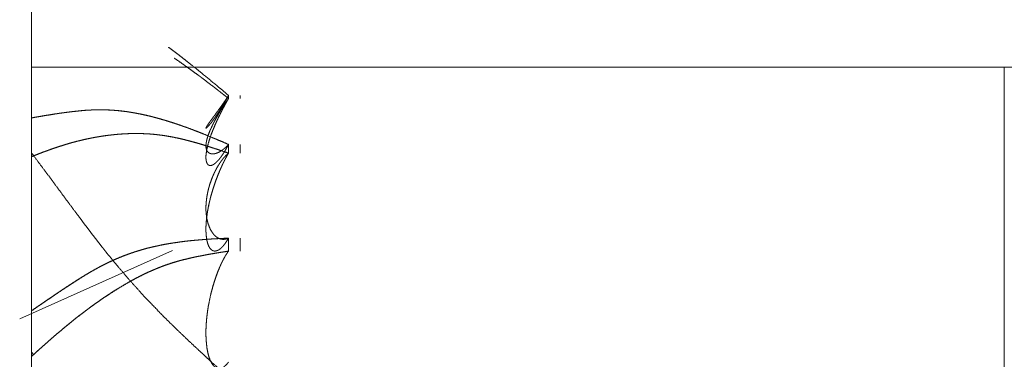
# Model space of a CAD drawing. Units: millimetres. Extents: x 1818 to 9305, y 229 to 6254.
# Drawn here: x 3054 to 3058, y 4017 to 4019 of the extents above; entities that cross this region are included whole.
import ezdxf

# ---------------------------------------------------------------- set-up
doc = ezdxf.new("R2010")
doc.units = ezdxf.units.MM
doc.layers.add('Trimetric', color=7, linetype='Continuous')

msp = doc.modelspace()

# ---------------------------------------------------------------- linework, layer by layer
at = {"layer": 'Trimetric', "color": 41, "linetype": 'Continuous', "lineweight": 18}
msp.add_line((3053.8748, 4186.6611), (3053.8748, 2197.2209), dxfattribs=at)
at = {"layer": 'Trimetric', "color": 71, "linetype": 'Continuous', "lineweight": 18}
msp.add_line((3058.0747, 4015.9082), (3058.0747, 4018.5107), dxfattribs=at)
at = {"layer": 'Trimetric', "color": 122, "linetype": 'Continuous', "lineweight": 18}
for p, q in [((3053.8242, 4017.4236), (3054.4836, 4017.719)), ((3053.8752, 4017.2803), (3053.8855, 4017.2688))]:
    msp.add_line(p, q, dxfattribs=at)
for points, knots in [([(3054.4668, 4018.5966), (3054.4675, 4018.596), (3054.486, 4018.5824), (3054.5042, 4018.5685), (3054.5251, 4018.5523), (3054.5459, 4018.5358), (3054.5829, 4018.5067), (3054.5991, 4018.4938), (3054.615, 4018.4806), (3054.6732, 4018.4329), (3054.6993, 4018.4108), (3054.7255, 4018.3883)], [0, 0, 0.002816, 0.071913, 0.14081, 0.220269, 0.300343, 0.442148, 0.504497, 0.566703, 0.793099, 0.896226, 1, 1]), ([(3054.7255, 4018.3754), (3054.7132, 4018.3853), (3054.7007, 4018.3949), (3054.6871, 4018.4055), (3054.6739, 4018.4161), (3054.6593, 4018.4273), (3054.6448, 4018.4382), (3054.6292, 4018.4501), (3054.614, 4018.4617), (3054.6044, 4018.469), (3054.5952, 4018.4759), (3054.5763, 4018.4895), (3054.5578, 4018.503), (3054.53, 4018.5229), (3054.5022, 4018.5424), (3054.4907, 4018.55)], [0, 0, 0.05382, 0.10783, 0.166594, 0.224471, 0.287299, 0.349442, 0.416333, 0.481641, 0.522769, 0.562314, 0.641647, 0.720065, 0.836699, 0.95268, 1, 1]), ([(3054.7234, 4018.3849), (3054.7238, 4018.386), (3054.7222, 4018.3833), (3054.7208, 4018.381), (3054.7175, 4018.3764), (3054.7162, 4018.3741), (3054.7149, 4018.3721), (3054.7132, 4018.3698), (3054.7106, 4018.3658), (3054.7093, 4018.3638), (3054.7079, 4018.3621), (3054.707, 4018.3602), (3054.7056, 4018.3585), (3054.7046, 4018.3569), (3054.7033, 4018.3552), (3054.7023, 4018.3536), (3054.7013, 4018.3522), (3054.7003, 4018.3506), (3054.6984, 4018.3479), (3054.6974, 4018.3466), (3054.6967, 4018.3453), (3054.6957, 4018.3443), (3054.695, 4018.343), (3054.6941, 4018.342), (3054.6927, 4018.34), (3054.6921, 4018.339), (3054.6914, 4018.3383), (3054.6911, 4018.3373), (3054.6898, 4018.336), (3054.6894, 4018.335), (3054.6884, 4018.334), (3054.6871, 4018.3321), (3054.6785, 4018.3201), (3054.6745, 4018.3149), (3054.6709, 4018.3099), (3054.6676, 4018.3049), (3054.6643, 4018.3006), (3054.6583, 4018.2927), (3054.6471, 4018.2772), (3054.6385, 4018.2649), (3054.6325, 4018.2563), (3054.6292, 4018.2504), (3054.6282, 4018.2484), (3054.6282, 4018.2471), (3054.6306, 4018.2477), (3054.6329, 4018.2497), (3054.6365, 4018.2533), (3054.6408, 4018.2583), (3054.6464, 4018.2649), (3054.6511, 4018.2705), (3054.6557, 4018.2768), (3054.6613, 4018.2844), (3054.6676, 4018.2934), (3054.6745, 4018.3036), (3054.6818, 4018.3149), (3054.6835, 4018.3175), (3054.6855, 4018.3201), (3054.6871, 4018.3228), (3054.6891, 4018.3258), (3054.6931, 4018.3324), (3054.6977, 4018.3397), (3054.7, 4018.3436), (3054.7023, 4018.3479), (3054.7076, 4018.3565), (3054.7103, 4018.3615), (3054.7132, 4018.3664), (3054.7192, 4018.377), (3054.7225, 4018.3827), (3054.7234, 4018.3849)], [0, 0, 0.008255, 0.017308, 0.025044, 0.041554, 0.049291, 0.05621, 0.064465, 0.078305, 0.085225, 0.091369, 0.097806, 0.103951, 0.109546, 0.115691, 0.121286, 0.126084, 0.13168, 0.141276, 0.146074, 0.150365, 0.154437, 0.158728, 0.162799, 0.169719, 0.173179, 0.175893, 0.178928, 0.184356, 0.187391, 0.191462, 0.198382, 0.240995, 0.260187, 0.278037, 0.295337, 0.311075, 0.339864, 0.395529, 0.438924, 0.469269, 0.489029, 0.495466, 0.499305, 0.506291, 0.515138, 0.530066, 0.549113, 0.574302, 0.595435, 0.618083, 0.645528, 0.67721, 0.71314, 0.752002, 0.761054, 0.770651, 0.779703, 0.790083, 0.812465, 0.837488, 0.85082, 0.864988, 0.894284, 0.910597, 0.927383, 0.962615, 0.981542, 1, 1]), ([(3054.7255, 4018.3754), (3054.7222, 4018.3694), (3054.7208, 4018.3668), (3054.7192, 4018.3638), (3054.7175, 4018.3612), (3054.7149, 4018.3559), (3054.7132, 4018.3532), (3054.7119, 4018.3509), (3054.7106, 4018.3483), (3054.7079, 4018.3436), (3054.707, 4018.3413), (3054.7056, 4018.339), (3054.7046, 4018.3367), (3054.7033, 4018.3347), (3054.7013, 4018.3307), (3054.6993, 4018.3268), (3054.6974, 4018.3235), (3054.6967, 4018.3218), (3054.6957, 4018.3201), (3054.695, 4018.3185), (3054.6941, 4018.3168), (3054.6934, 4018.3155), (3054.6921, 4018.3129), (3054.6914, 4018.3115), (3054.6911, 4018.3106), (3054.6904, 4018.3092), (3054.6898, 4018.3082), (3054.6894, 4018.3072), (3054.6888, 4018.3066), (3054.6884, 4018.3056), (3054.6878, 4018.3039), (3054.6871, 4018.3029), (3054.6785, 4018.2851), (3054.6745, 4018.2768), (3054.6709, 4018.2686), (3054.6643, 4018.2533), (3054.6613, 4018.2461), (3054.6583, 4018.2391), (3054.6471, 4018.2094), (3054.6385, 4018.1816), (3054.6325, 4018.1584), (3054.6292, 4018.1373), (3054.6282, 4018.1267), (3054.6282, 4018.1171), (3054.6289, 4018.1091), (3054.6306, 4018.1019), (3054.6329, 4018.0953), (3054.6365, 4018.09), (3054.6408, 4018.087), (3054.6464, 4018.0857), (3054.6511, 4018.086), (3054.6557, 4018.0876), (3054.6613, 4018.0906), (3054.6676, 4018.0949), (3054.6745, 4018.1012), (3054.6818, 4018.1088), (3054.6835, 4018.1108), (3054.6855, 4018.1128), (3054.6871, 4018.1151), (3054.6891, 4018.1174), (3054.6931, 4018.1227), (3054.6954, 4018.126), (3054.6977, 4018.129), (3054.7023, 4018.1363), (3054.705, 4018.1406), (3054.7076, 4018.1445), (3054.7103, 4018.1492), (3054.7132, 4018.1541), (3054.7192, 4018.1647), (3054.7225, 4018.1707), (3054.7255, 4018.1766)], [0, 0, 0.015379, 0.02206, 0.02975, 0.036796, 0.050157, 0.057203, 0.063224, 0.069905, 0.081948, 0.087636, 0.093658, 0.099346, 0.104732, 0.114753, 0.124773, 0.133483, 0.137506, 0.141861, 0.145883, 0.150238, 0.153578, 0.160259, 0.163599, 0.165961, 0.169301, 0.171994, 0.174356, 0.176468, 0.17883, 0.182852, 0.185545, 0.230309, 0.251021, 0.271421, 0.308885, 0.326638, 0.343703, 0.41556, 0.481235, 0.535219, 0.5836, 0.607605, 0.629265, 0.647253, 0.664103, 0.67993, 0.694432, 0.706241, 0.719285, 0.729768, 0.740872, 0.755238, 0.772433, 0.793585, 0.817357, 0.82319, 0.829528, 0.835953, 0.842839, 0.857777, 0.866894, 0.87541, 0.894886, 0.906287, 0.917059, 0.929102, 0.942167, 0.96959, 0.984969, 1, 1]), ([(3054.7255, 4018.1766), (3054.7238, 4018.175), (3054.7222, 4018.173), (3054.7192, 4018.17), (3054.7162, 4018.167), (3054.7149, 4018.1657), (3054.7132, 4018.1644), (3054.7106, 4018.1617), (3054.7093, 4018.1607), (3054.707, 4018.1584), (3054.7056, 4018.1574), (3054.7046, 4018.1568), (3054.7033, 4018.1558), (3054.7023, 4018.1548), (3054.7003, 4018.1535), (3054.6993, 4018.1528), (3054.6974, 4018.1515), (3054.6967, 4018.1508), (3054.6957, 4018.1502), (3054.6941, 4018.1492), (3054.6927, 4018.1482), (3054.6914, 4018.1475), (3054.6894, 4018.1462), (3054.6884, 4018.1459), (3054.6878, 4018.1452), (3054.6828, 4018.1425), (3054.6785, 4018.1409), (3054.6745, 4018.1392), (3054.6709, 4018.1379), (3054.6643, 4018.1366), (3054.6613, 4018.1359), (3054.6583, 4018.1359), (3054.6471, 4018.1373), (3054.6385, 4018.1419), (3054.6325, 4018.1495), (3054.6292, 4018.1594), (3054.6282, 4018.166), (3054.6282, 4018.1736), (3054.6289, 4018.1816), (3054.6306, 4018.1902), (3054.6329, 4018.2008), (3054.6365, 4018.2123), (3054.6408, 4018.2246), (3054.6464, 4018.2381), (3054.6511, 4018.2477), (3054.6557, 4018.2583), (3054.6613, 4018.2695), (3054.6676, 4018.2811), (3054.6745, 4018.294), (3054.6818, 4018.3069), (3054.6835, 4018.3099), (3054.6855, 4018.3125), (3054.6871, 4018.3158), (3054.6891, 4018.3188), (3054.6911, 4018.3225), (3054.6931, 4018.3258), (3054.6954, 4018.3294), (3054.7, 4018.3367), (3054.7023, 4018.3407), (3054.7076, 4018.3486), (3054.7103, 4018.3529), (3054.7132, 4018.3572), (3054.7162, 4018.3618), (3054.7192, 4018.3661), (3054.7225, 4018.3707), (3054.7255, 4018.3754)], [0, 0, 0.006458, 0.013592, 0.025217, 0.036843, 0.042009, 0.047858, 0.058191, 0.062758, 0.0718, 0.076367, 0.07966, 0.084227, 0.088102, 0.094688, 0.097981, 0.104568, 0.107151, 0.110444, 0.11577, 0.120337, 0.124422, 0.131008, 0.133896, 0.13648, 0.152007, 0.164729, 0.176602, 0.187293, 0.205922, 0.214343, 0.222563, 0.253832, 0.280803, 0.307479, 0.336362, 0.354834, 0.375841, 0.397838, 0.422021, 0.451939, 0.485449, 0.521269, 0.561808, 0.591221, 0.623123, 0.657843, 0.694218, 0.734675, 0.775573, 0.784976, 0.79411, 0.804322, 0.814201, 0.825646, 0.836297, 0.848206, 0.872024, 0.884712, 0.911058, 0.925, 0.939441, 0.954643, 0.969084, 0.984799, 1, 1]), ([(3054.7255, 4018.3754), (3054.7242, 4018.3724), (3054.7208, 4018.3671), (3054.7195, 4018.3645), (3054.7179, 4018.3615), (3054.7162, 4018.3588), (3054.7149, 4018.3562), (3054.7132, 4018.3532), (3054.7119, 4018.3506), (3054.7103, 4018.3479), (3054.7089, 4018.345), (3054.7073, 4018.3423), (3054.706, 4018.3397), (3054.7043, 4018.3367), (3054.703, 4018.334), (3054.7013, 4018.3311), (3054.7, 4018.3284), (3054.6984, 4018.3254), (3054.697, 4018.3228), (3054.6957, 4018.3198), (3054.6941, 4018.3172), (3054.6927, 4018.3142), (3054.6914, 4018.3115), (3054.6898, 4018.3086), (3054.6884, 4018.3056), (3054.6871, 4018.3029), (3054.6792, 4018.2864), (3054.6719, 4018.2705), (3054.6593, 4018.2414)], [0, 0, 0.021778, 0.063499, 0.083277, 0.106043, 0.126904, 0.146682, 0.169448, 0.189225, 0.210086, 0.231864, 0.252725, 0.272503, 0.295269, 0.315046, 0.337812, 0.35759, 0.380356, 0.400134, 0.421912, 0.442773, 0.464551, 0.484329, 0.507095, 0.528873, 0.54865, 0.671289, 0.788045, 1, 1]), ([(3054.7255, 4018.1766), (3054.6891, 4018.1925), (3054.6527, 4018.208), (3054.615, 4018.2232), (3054.6001, 4018.2292), (3054.5852, 4018.2348), (3054.571, 4018.2404), (3054.5568, 4018.2457), (3054.5432, 4018.2507), (3054.5297, 4018.2553), (3054.5168, 4018.26), (3054.5042, 4018.2643), (3054.4778, 4018.2729), (3054.4513, 4018.2811), (3054.4229, 4018.2894), (3054.3941, 4018.297), (3054.3709, 4018.3026), (3054.3478, 4018.3076), (3054.317, 4018.3135), (3054.2863, 4018.3185), (3054.2519, 4018.3225), (3054.2373, 4018.3238), (3054.2228, 4018.3248), (3054.1996, 4018.3261), (3054.1904, 4018.3264), (3054.1636, 4018.3264), (3054.146, 4018.3261), (3054.1292, 4018.3254), (3054.112, 4018.3244), (3054.0954, 4018.3231), (3054.0792, 4018.3215), (3054.0538, 4018.3188), (3054.0286, 4018.3158), (3053.9777, 4018.3086), (3053.9539, 4018.3046), (3053.9297, 4018.301), (3053.9023, 4018.296), (3053.8752, 4018.2914)], [0, 0, 0.045266, 0.090382, 0.136747, 0.155026, 0.173169, 0.190609, 0.207913, 0.224379, 0.240719, 0.256347, 0.271495, 0.303222, 0.334833, 0.368612, 0.402552, 0.429721, 0.456722, 0.492449, 0.527978, 0.567463, 0.584127, 0.60076, 0.627204, 0.637772, 0.668322, 0.688315, 0.707565, 0.72721, 0.746128, 0.764705, 0.793903, 0.822767, 0.88144, 0.90897, 0.936814, 0.968625, 1, 1]), ([(3053.8752, 4018.2914), (3053.8877, 4018.2937), (3053.9, 4018.2957), (3053.9129, 4018.298), (3053.9254, 4018.3), (3053.9387, 4018.3023), (3053.9516, 4018.3043), (3053.9648, 4018.3066), (3053.978, 4018.3086), (3053.9952, 4018.3112), (3054.0124, 4018.3135), (3054.0293, 4018.3158), (3054.0462, 4018.3178), (3054.0627, 4018.3198), (3054.0892, 4018.3225), (3054.1097, 4018.3244), (3054.1199, 4018.3251), (3054.1298, 4018.3254), (3054.1401, 4018.3261), (3054.1503, 4018.3264), (3054.1712, 4018.3264), (3054.1814, 4018.3264), (3054.1986, 4018.3261), (3054.2158, 4018.3254), (3054.233, 4018.3241), (3054.2505, 4018.3228), (3054.2684, 4018.3208), (3054.2863, 4018.3185), (3054.3048, 4018.3155), (3054.3236, 4018.3122), (3054.3415, 4018.3089), (3054.3594, 4018.3053), (3054.3769, 4018.3013), (3054.3941, 4018.297), (3054.4126, 4018.292), (3054.4308, 4018.2871), (3054.4493, 4018.2818), (3054.4675, 4018.2762), (3054.486, 4018.2702), (3054.5042, 4018.2643), (3054.5459, 4018.2497), (3054.5829, 4018.2358), (3054.5991, 4018.2295), (3054.615, 4018.2232), (3054.6732, 4018.1994), (3054.6993, 4018.1882), (3054.7255, 4018.1766)], [0, 0, 0.014573, 0.02871, 0.043654, 0.058163, 0.073478, 0.08836, 0.103675, 0.11893, 0.138773, 0.158561, 0.177976, 0.197344, 0.216337, 0.246659, 0.270152, 0.281868, 0.293188, 0.304904, 0.316602, 0.340363, 0.352054, 0.37167, 0.391296, 0.410966, 0.431012, 0.451503, 0.47204, 0.493431, 0.515257, 0.535969, 0.556754, 0.577249, 0.597464, 0.619329, 0.64083, 0.662795, 0.684507, 0.706692, 0.728517, 0.778853, 0.823966, 0.843787, 0.863257, 0.934975, 0.967412, 1, 1]), ([(3054.7255, 4018.1392), (3054.7132, 4018.1435), (3054.6871, 4018.1525), (3054.6739, 4018.1568), (3054.6448, 4018.166), (3054.6292, 4018.171), (3054.614, 4018.1756), (3054.6044, 4018.1786), (3054.5952, 4018.1816), (3054.5763, 4018.1869), (3054.5578, 4018.1918), (3054.53, 4018.1988), (3054.5022, 4018.2051), (3054.4834, 4018.209), (3054.4649, 4018.2123), (3054.4467, 4018.2153), (3054.4285, 4018.2176), (3054.4106, 4018.2199), (3054.3928, 4018.2216), (3054.3713, 4018.2229), (3054.3498, 4018.2236), (3054.318, 4018.2239), (3054.2866, 4018.2232), (3054.2472, 4018.2206), (3054.2082, 4018.2166), (3054.1735, 4018.2117), (3054.1391, 4018.2057), (3054.109, 4018.1994), (3054.0789, 4018.1922), (3054.0554, 4018.1862), (3054.0316, 4018.1796), (3054.0098, 4018.1726), (3053.9876, 4018.1657), (3053.9674, 4018.1588), (3053.9469, 4018.1515), (3053.9092, 4018.1376), (3053.8924, 4018.1306), (3053.8752, 4018.124)], [0, 0, 0.014818, 0.046364, 0.062256, 0.09715, 0.115791, 0.133959, 0.145433, 0.156546, 0.178916, 0.200821, 0.233538, 0.266079, 0.288089, 0.309583, 0.330641, 0.351591, 0.372165, 0.392657, 0.417263, 0.441835, 0.478111, 0.514015, 0.559081, 0.603897, 0.643974, 0.683855, 0.718981, 0.754356, 0.782032, 0.810268, 0.836438, 0.862968, 0.887345, 0.912203, 0.958108, 0.978949, 1, 1]), ([(3053.8752, 4018.124), (3053.9003, 4018.1339), (3053.9132, 4018.1389), (3053.9258, 4018.1439), (3053.9387, 4018.1485), (3053.9512, 4018.1531), (3053.9641, 4018.1578), (3053.9889, 4018.166), (3054.0008, 4018.17), (3054.0134, 4018.1736), (3054.0257, 4018.1776), (3054.0389, 4018.1816), (3054.0518, 4018.1852), (3054.0653, 4018.1888), (3054.0789, 4018.1922), (3054.0968, 4018.1965), (3054.1143, 4018.2004), (3054.1315, 4018.2041), (3054.1487, 4018.2074), (3054.1656, 4018.2103), (3054.1821, 4018.213), (3054.2059, 4018.2163), (3054.2297, 4018.2189), (3054.2582, 4018.2216), (3054.2866, 4018.2232), (3054.2972, 4018.2236), (3054.3074, 4018.2239), (3054.3286, 4018.2239), (3054.3458, 4018.2239), (3054.3627, 4018.2232), (3054.3775, 4018.2226), (3054.3928, 4018.2216), (3054.4209, 4018.2186), (3054.4493, 4018.215), (3054.4754, 4018.2103), (3054.5022, 4018.2051), (3054.5227, 4018.2008), (3054.5432, 4018.1955), (3054.5647, 4018.1898), (3054.5862, 4018.1839), (3054.6087, 4018.1773), (3054.6309, 4018.1707), (3054.6544, 4018.1631), (3054.7017, 4018.1475), (3054.7255, 4018.1392)], [0, 0, 0.030873, 0.046662, 0.062098, 0.077755, 0.093057, 0.108714, 0.138585, 0.152924, 0.167872, 0.182569, 0.198348, 0.21366, 0.229699, 0.245645, 0.266632, 0.287165, 0.307248, 0.327256, 0.346825, 0.365957, 0.393424, 0.420796, 0.453432, 0.485982, 0.498079, 0.509799, 0.533981, 0.553629, 0.572914, 0.589934, 0.607353, 0.639649, 0.672409, 0.702725, 0.733922, 0.757858, 0.782052, 0.807439, 0.832923, 0.859705, 0.886125, 0.914325, 0.971201, 1, 1]), ([(3054.7255, 4017.1705), (3054.6891, 4017.2036), (3054.6527, 4017.237), (3054.6339, 4017.2542), (3054.615, 4017.2717), (3054.5852, 4017.2995), (3054.5568, 4017.326), (3054.5297, 4017.3518), (3054.5168, 4017.364), (3054.4778, 4017.402), (3054.4513, 4017.4282), (3054.3941, 4017.4867), (3054.3709, 4017.5112), (3054.3478, 4017.5363), (3054.317, 4017.5704), (3054.2863, 4017.6051), (3054.2519, 4017.6455), (3054.2373, 4017.6627), (3054.2228, 4017.6802), (3054.1996, 4017.7093), (3054.1904, 4017.7205), (3054.1814, 4017.7321), (3054.1636, 4017.7546), (3054.146, 4017.7774), (3054.1292, 4017.7996), (3054.112, 4017.8221), (3054.0954, 4017.8439), (3054.0792, 4017.8661), (3054.0538, 4017.8998), (3054.0286, 4017.9339), (3054.0032, 4017.9686), (3053.9777, 4018.003), (3053.9539, 4018.0351), (3053.9297, 4018.0675), (3053.9023, 4018.1038), (3053.8752, 4018.1406)], [0, 0, 0.03801, 0.076192, 0.09592, 0.11582, 0.147298, 0.177329, 0.206265, 0.220011, 0.262139, 0.290886, 0.354169, 0.380213, 0.406632, 0.442114, 0.477977, 0.518966, 0.536382, 0.553995, 0.582745, 0.594007, 0.605309, 0.627511, 0.649757, 0.671286, 0.693173, 0.714344, 0.735567, 0.768244, 0.800972, 0.834264, 0.86735, 0.898237, 0.929482, 0.964715, 1, 1]), ([(3054.7255, 4017.7721), (3054.7222, 4017.7708), (3054.7208, 4017.7701), (3054.7192, 4017.7695), (3054.7175, 4017.7692), (3054.7162, 4017.7685), (3054.7149, 4017.7682), (3054.7132, 4017.7678), (3054.7119, 4017.7675), (3054.7106, 4017.7675), (3054.7093, 4017.7672), (3054.7079, 4017.7672), (3054.707, 4017.7668), (3054.7046, 4017.7668), (3054.7023, 4017.7668), (3054.7003, 4017.7668), (3054.6993, 4017.7672), (3054.6974, 4017.7672), (3054.6941, 4017.7678), (3054.6914, 4017.7685), (3054.6904, 4017.7688), (3054.6884, 4017.7695), (3054.6874, 4017.7698), (3054.6828, 4017.7718), (3054.6785, 4017.7741), (3054.6745, 4017.7768), (3054.6709, 4017.7794), (3054.6676, 4017.7824), (3054.6643, 4017.7857), (3054.6613, 4017.789), (3054.6583, 4017.7926), (3054.6471, 4017.8105), (3054.6385, 4017.8317), (3054.6325, 4017.8541), (3054.6292, 4017.8786), (3054.6282, 4017.8928), (3054.6282, 4017.9077), (3054.6289, 4017.9226), (3054.6306, 4017.9382), (3054.6329, 4017.955), (3054.6365, 4017.9732), (3054.6408, 4017.9907), (3054.6464, 4018.0093), (3054.6557, 4018.0344), (3054.6613, 4018.0476), (3054.6676, 4018.0605), (3054.6745, 4018.0738), (3054.6818, 4018.0867), (3054.6835, 4018.0893), (3054.6855, 4018.0919), (3054.6871, 4018.0949), (3054.6891, 4018.0976), (3054.6931, 4018.1035), (3054.6977, 4018.1095), (3054.7, 4018.1128), (3054.7023, 4018.1158), (3054.7076, 4018.1217), (3054.7103, 4018.125), (3054.7162, 4018.131), (3054.7192, 4018.1336), (3054.7225, 4018.1366), (3054.7255, 4018.1392)], [0, 0, 0.007823, 0.011071, 0.014982, 0.018686, 0.021934, 0.024929, 0.028632, 0.031627, 0.034532, 0.037527, 0.040432, 0.042729, 0.047813, 0.052898, 0.057256, 0.059552, 0.06391, 0.071317, 0.077307, 0.079604, 0.084197, 0.086494, 0.097557, 0.108281, 0.118756, 0.128635, 0.138407, 0.148679, 0.15845, 0.168773, 0.215122, 0.265296, 0.316387, 0.370623, 0.401931, 0.434615, 0.467332, 0.501662, 0.539052, 0.57979, 0.619427, 0.661933, 0.720761, 0.752329, 0.783838, 0.816652, 0.849174, 0.856026, 0.86329, 0.870768, 0.878031, 0.893744, 0.910306, 0.919172, 0.927453, 0.944946, 0.954247, 0.972736, 0.981482, 0.991254, 1, 1]), ([(3054.7255, 4018.1392), (3054.7238, 4018.1363), (3054.7222, 4018.1336), (3054.7208, 4018.1306), (3054.7175, 4018.1253), (3054.7162, 4018.1224), (3054.7149, 4018.1197), (3054.7132, 4018.1171), (3054.7119, 4018.1144), (3054.7106, 4018.1121), (3054.7079, 4018.1068), (3054.707, 4018.1045), (3054.7056, 4018.1022), (3054.7046, 4018.0999), (3054.7033, 4018.0976), (3054.7023, 4018.0953), (3054.7013, 4018.0933), (3054.7003, 4018.091), (3054.6984, 4018.087), (3054.6974, 4018.085), (3054.6967, 4018.083), (3054.6957, 4018.0814), (3054.695, 4018.0797), (3054.6941, 4018.0781), (3054.6927, 4018.0747), (3054.6921, 4018.0734), (3054.6914, 4018.0718), (3054.6911, 4018.0704), (3054.6904, 4018.0691), (3054.6898, 4018.0681), (3054.6894, 4018.0668), (3054.6888, 4018.0658), (3054.6884, 4018.0648), (3054.6878, 4018.0632), (3054.6871, 4018.0618), (3054.6828, 4018.0513), (3054.6785, 4018.041), (3054.6745, 4018.0308), (3054.6709, 4018.0208), (3054.6676, 4018.0112), (3054.6613, 4017.9924), (3054.6583, 4017.9835), (3054.6471, 4017.9438), (3054.6385, 4017.9051), (3054.6325, 4017.8704), (3054.6292, 4017.8373), (3054.6282, 4017.8201), (3054.6282, 4017.8039), (3054.6289, 4017.7887), (3054.6306, 4017.7744), (3054.6329, 4017.7602), (3054.6365, 4017.7473), (3054.6408, 4017.7364), (3054.6464, 4017.7275), (3054.6511, 4017.7228), (3054.6557, 4017.7192), (3054.6613, 4017.7169), (3054.6676, 4017.7162), (3054.6745, 4017.7176), (3054.6818, 4017.7205), (3054.6835, 4017.7215), (3054.6855, 4017.7228), (3054.6871, 4017.7238), (3054.6911, 4017.7271), (3054.6931, 4017.7288), (3054.6954, 4017.7308), (3054.6977, 4017.7331), (3054.7023, 4017.7384), (3054.705, 4017.7414), (3054.7076, 4017.7447), (3054.7103, 4017.7483), (3054.7132, 4017.7523), (3054.7192, 4017.7615), (3054.7225, 4017.7668), (3054.7255, 4017.7721)], [0, 0, 0.006297, 0.012068, 0.018092, 0.029633, 0.035657, 0.041128, 0.046899, 0.052369, 0.057301, 0.068243, 0.072901, 0.077832, 0.082491, 0.087422, 0.09208, 0.096184, 0.100842, 0.109048, 0.113151, 0.11702, 0.120586, 0.12388, 0.127447, 0.134035, 0.13677, 0.140064, 0.142586, 0.145322, 0.147527, 0.150049, 0.152254, 0.154189, 0.157482, 0.160218, 0.181345, 0.201906, 0.222239, 0.241783, 0.260547, 0.297298, 0.314706, 0.390995, 0.464305, 0.529467, 0.590939, 0.622798, 0.65277, 0.680933, 0.707412, 0.73406, 0.758845, 0.78054, 0.800056, 0.812166, 0.823057, 0.834302, 0.845988, 0.859064, 0.873603, 0.877169, 0.88158, 0.885147, 0.894701, 0.899478, 0.905118, 0.911173, 0.924177, 0.931543, 0.939376, 0.947695, 0.95687, 0.97723, 0.988771, 1, 1]), ([(3054.7255, 4018.1392), (3054.7242, 4018.1366), (3054.7208, 4018.1313), (3054.7195, 4018.1283), (3054.7162, 4018.123), (3054.7149, 4018.1201), (3054.7132, 4018.1174), (3054.7119, 4018.1144), (3054.7103, 4018.1115), (3054.7089, 4018.1085), (3054.7073, 4018.1055), (3054.706, 4018.1025), (3054.7043, 4018.0996), (3054.703, 4018.0966), (3054.7013, 4018.0936), (3054.7, 4018.0906), (3054.6984, 4018.0873), (3054.697, 4018.0843), (3054.6957, 4018.081), (3054.6941, 4018.0781), (3054.6914, 4018.0714), (3054.6898, 4018.0685), (3054.6871, 4018.0618), (3054.6792, 4018.0423), (3054.6719, 4018.0232), (3054.665, 4018.0033), (3054.6583, 4017.9831), (3054.6527, 4017.9643), (3054.6474, 4017.9454), (3054.6431, 4017.9266), (3054.6388, 4017.9081), (3054.6355, 4017.8899), (3054.6329, 4017.8717), (3054.6292, 4017.8396)], [0, 0, 0.009327, 0.029003, 0.039274, 0.058949, 0.06922, 0.079058, 0.089329, 0.100065, 0.110336, 0.121072, 0.131343, 0.142079, 0.15235, 0.163086, 0.173357, 0.185016, 0.195286, 0.206518, 0.217254, 0.239717, 0.250454, 0.272917, 0.339338, 0.404027, 0.470317, 0.537261, 0.599289, 0.661027, 0.721994, 0.781945, 0.84024, 0.898198, 1, 1]), ([(3053.8752, 4017.4583), (3053.8877, 4017.4669), (3053.9, 4017.4755), (3053.9129, 4017.4841), (3053.9254, 4017.493), (3053.9387, 4017.5019), (3053.9516, 4017.5105), (3053.978, 4017.5284), (3054.0124, 4017.5515), (3054.0293, 4017.5628), (3054.0462, 4017.5737), (3054.0627, 4017.5846), (3054.0792, 4017.5952), (3054.0892, 4017.6015), (3054.1097, 4017.614), (3054.1199, 4017.6203), (3054.1298, 4017.6263), (3054.1401, 4017.6319), (3054.1503, 4017.6379), (3054.1606, 4017.6435), (3054.1712, 4017.6491), (3054.1814, 4017.6544), (3054.1986, 4017.663), (3054.2158, 4017.6713), (3054.233, 4017.6792), (3054.2505, 4017.6868), (3054.2863, 4017.7007), (3054.3048, 4017.7073), (3054.3236, 4017.7136), (3054.3415, 4017.7192), (3054.3594, 4017.7245), (3054.3769, 4017.7291), (3054.3941, 4017.7334), (3054.4126, 4017.7374), (3054.4308, 4017.7414), (3054.4493, 4017.745), (3054.4675, 4017.7483), (3054.486, 4017.7513), (3054.5042, 4017.7539), (3054.5251, 4017.7569), (3054.5459, 4017.7596), (3054.5644, 4017.7615), (3054.5829, 4017.7632), (3054.5991, 4017.7645), (3054.615, 4017.7658), (3054.6732, 4017.7698), (3054.6993, 4017.7711), (3054.7255, 4017.7721)], [0, 0, 0.016453, 0.032613, 0.049363, 0.066021, 0.083266, 0.100016, 0.134506, 0.179304, 0.201208, 0.222915, 0.244323, 0.265536, 0.278226, 0.304211, 0.317204, 0.329706, 0.34234, 0.35515, 0.367784, 0.380732, 0.393199, 0.413974, 0.434592, 0.455058, 0.475703, 0.517112, 0.538362, 0.559832, 0.580062, 0.600188, 0.619777, 0.638931, 0.659397, 0.679513, 0.699907, 0.719883, 0.740151, 0.760012, 0.782753, 0.805447, 0.825573, 0.845664, 0.863232, 0.880444, 0.943483, 0.971749, 1, 1]), ([(3054.7255, 4017.7721), (3054.6891, 4017.7705), (3054.6527, 4017.7685), (3054.615, 4017.7658), (3054.6001, 4017.7645), (3054.5852, 4017.7635), (3054.571, 4017.7619), (3054.5568, 4017.7606), (3054.5432, 4017.7592), (3054.5297, 4017.7576), (3054.5168, 4017.7559), (3054.5042, 4017.7539), (3054.4778, 4017.75), (3054.4513, 4017.7457), (3054.4229, 4017.7397), (3054.3941, 4017.7334), (3054.3709, 4017.7275), (3054.3478, 4017.7209), (3054.317, 4017.7113), (3054.2863, 4017.7007), (3054.2691, 4017.6941), (3054.2519, 4017.6871), (3054.2228, 4017.6746), (3054.1996, 4017.6633), (3054.1904, 4017.659), (3054.1636, 4017.6451), (3054.146, 4017.6352), (3054.1292, 4017.6256), (3054.112, 4017.6154), (3054.0954, 4017.6054), (3054.0792, 4017.5952), (3054.0538, 4017.579), (3054.0286, 4017.5624), (3054.0032, 4017.5456), (3053.9777, 4017.5284), (3053.9539, 4017.5122), (3053.9297, 4017.4956), (3053.9023, 4017.4771), (3053.8752, 4017.4583)], [0, 0, 0.039349, 0.078716, 0.119555, 0.135699, 0.151816, 0.167285, 0.182718, 0.197439, 0.212199, 0.226249, 0.239997, 0.268905, 0.297868, 0.329266, 0.361089, 0.386917, 0.412933, 0.447745, 0.482891, 0.5028, 0.522841, 0.557094, 0.584903, 0.595935, 0.62854, 0.650304, 0.671269, 0.692903, 0.71374, 0.73446, 0.767075, 0.799584, 0.832589, 0.865792, 0.896914, 0.928533, 0.964313, 1, 1]), ([(3054.7043, 4017.7404), (3054.707, 4017.7437), (3054.7096, 4017.7473), (3054.7149, 4017.7546), (3054.7202, 4017.7632), (3054.7228, 4017.7675), (3054.7255, 4017.7721)], [0, 0, 0.11085, 0.228582, 0.464048, 0.728301, 0.860428, 1, 1]), ([(3053.8752, 4017.2612), (3053.8877, 4017.2727), (3053.9003, 4017.284), (3053.9132, 4017.2955), (3053.9258, 4017.3068), (3053.9387, 4017.3184), (3053.9512, 4017.3296), (3053.9641, 4017.3405), (3053.977, 4017.3518), (3053.9889, 4017.362), (3054.0008, 4017.3719), (3054.0134, 4017.3825), (3054.0257, 4017.3931), (3054.0389, 4017.4037), (3054.0518, 4017.4143), (3054.0653, 4017.4252), (3054.0789, 4017.4358), (3054.0968, 4017.4493), (3054.1143, 4017.4629), (3054.1487, 4017.488), (3054.1656, 4017.4996), (3054.1821, 4017.5112), (3054.2059, 4017.5271), (3054.2297, 4017.5426), (3054.2582, 4017.5601), (3054.2866, 4017.577), (3054.2972, 4017.583), (3054.3074, 4017.5889), (3054.3286, 4017.6001), (3054.3458, 4017.6091), (3054.3627, 4017.6173), (3054.3775, 4017.6246), (3054.3928, 4017.6312), (3054.4209, 4017.6431), (3054.4493, 4017.6541), (3054.4754, 4017.663), (3054.5022, 4017.6713), (3054.5227, 4017.6769), (3054.5432, 4017.6818), (3054.5647, 4017.6871), (3054.5862, 4017.6918), (3054.6087, 4017.6961), (3054.6309, 4017.7004), (3054.6544, 4017.7047), (3054.6775, 4017.7086), (3054.7017, 4017.7123), (3054.7255, 4017.7162)], [0, 0, 0.017372, 0.034517, 0.052138, 0.069284, 0.086904, 0.10405, 0.121229, 0.138626, 0.154601, 0.170359, 0.187063, 0.203512, 0.220737, 0.2377, 0.255398, 0.272886, 0.295685, 0.318216, 0.361529, 0.382328, 0.402851, 0.431948, 0.46086, 0.494829, 0.528449, 0.540795, 0.552849, 0.577217, 0.596919, 0.616018, 0.632861, 0.649727, 0.680767, 0.71174, 0.739813, 0.768318, 0.789935, 0.811384, 0.833893, 0.856251, 0.87953, 0.90248, 0.926751, 0.950632, 0.975456, 1, 1]), ([(3054.7255, 4017.7162), (3054.7132, 4017.7143), (3054.7007, 4017.7123), (3054.6871, 4017.71), (3054.6739, 4017.708), (3054.6593, 4017.7053), (3054.6448, 4017.703), (3054.6292, 4017.7), (3054.614, 4017.6971), (3054.6044, 4017.6954), (3054.5952, 4017.6937), (3054.5763, 4017.6898), (3054.5578, 4017.6855), (3054.53, 4017.6789), (3054.5022, 4017.6713), (3054.4834, 4017.6656), (3054.4649, 4017.6593), (3054.4467, 4017.6531), (3054.4285, 4017.6461), (3054.4106, 4017.6388), (3054.3928, 4017.6312), (3054.3713, 4017.6216), (3054.3498, 4017.6111), (3054.318, 4017.5945), (3054.2866, 4017.577), (3054.2472, 4017.5535), (3054.2082, 4017.5287), (3054.1735, 4017.5052), (3054.1391, 4017.4808), (3054.109, 4017.4586), (3054.0789, 4017.4358), (3054.0554, 4017.4169), (3054.0316, 4017.3977), (3054.0098, 4017.3796), (3053.9876, 4017.361), (3053.9674, 4017.3435), (3053.9469, 4017.3256), (3053.9281, 4017.3091), (3053.9092, 4017.2922), (3053.8924, 4017.2767), (3053.8752, 4017.2612)], [0, 0, 0.012604, 0.02554, 0.039527, 0.053127, 0.068165, 0.083147, 0.099238, 0.115, 0.124895, 0.134459, 0.154046, 0.173378, 0.202413, 0.231699, 0.2517, 0.271585, 0.291151, 0.310948, 0.330555, 0.350292, 0.374225, 0.398587, 0.434984, 0.471564, 0.51816, 0.565175, 0.607797, 0.650717, 0.688716, 0.727118, 0.757734, 0.788823, 0.817712, 0.847075, 0.874247, 0.901895, 0.927391, 0.95311, 0.976431, 1, 1]), ([(3054.7255, 4017.7162), (3054.7242, 4017.7139), (3054.7225, 4017.7116), (3054.7208, 4017.7096), (3054.7195, 4017.7073), (3054.7179, 4017.7047), (3054.7162, 4017.7023), (3054.7149, 4017.7), (3054.7132, 4017.6974), (3054.7119, 4017.6951), (3054.7103, 4017.6924), (3054.7089, 4017.6898), (3054.7073, 4017.6871), (3054.706, 4017.6845), (3054.7043, 4017.6815), (3054.703, 4017.6789), (3054.7013, 4017.6762), (3054.7, 4017.6732), (3054.6984, 4017.6703), (3054.6957, 4017.6643), (3054.6941, 4017.6613), (3054.6927, 4017.658), (3054.6914, 4017.6551), (3054.6898, 4017.6517), (3054.6884, 4017.6488), (3054.6871, 4017.6455), (3054.6792, 4017.6263), (3054.6719, 4017.6064), (3054.665, 4017.5856), (3054.6583, 4017.5644), (3054.6527, 4017.5436), (3054.6474, 4017.5228), (3054.6388, 4017.4804), (3054.6355, 4017.4593), (3054.6329, 4017.4381), (3054.6306, 4017.4173), (3054.6292, 4017.3964), (3054.6282, 4017.3753), (3054.6282, 4017.3544), (3054.6289, 4017.3349), (3054.6306, 4017.3157), (3054.6329, 4017.2955), (3054.6365, 4017.2767), (3054.6411, 4017.2602), (3054.6464, 4017.2453), (3054.653, 4017.2324)], [0, 0, 0.005276, 0.010905, 0.016016, 0.021291, 0.027464, 0.033094, 0.038369, 0.044543, 0.049818, 0.055991, 0.061844, 0.068018, 0.07387, 0.080608, 0.08646, 0.092634, 0.099078, 0.105816, 0.118705, 0.125442, 0.13249, 0.138935, 0.146251, 0.152696, 0.159743, 0.200818, 0.242636, 0.286091, 0.329968, 0.372667, 0.415201, 0.50067, 0.543058, 0.585264, 0.626742, 0.66805, 0.709976, 0.751201, 0.789831, 0.827925, 0.868103, 0.90609, 0.940067, 0.97132, 1, 1]), ([(3054.7255, 4017.7162), (3054.7222, 4017.7116), (3054.7208, 4017.7093), (3054.7192, 4017.7066), (3054.7175, 4017.7043), (3054.7149, 4017.6997), (3054.7132, 4017.6974), (3054.7106, 4017.6928), (3054.7093, 4017.6904), (3054.7079, 4017.6885), (3054.707, 4017.6861), (3054.7056, 4017.6838), (3054.7046, 4017.6818), (3054.7033, 4017.6799), (3054.7023, 4017.6775), (3054.7003, 4017.6736), (3054.6993, 4017.6716), (3054.6984, 4017.6699), (3054.6974, 4017.6679), (3054.6967, 4017.6663), (3054.695, 4017.663), (3054.6941, 4017.6613), (3054.6927, 4017.658), (3054.6914, 4017.6554), (3054.6911, 4017.6541), (3054.6904, 4017.6527), (3054.6898, 4017.6517), (3054.6894, 4017.6504), (3054.6888, 4017.6494), (3054.6884, 4017.6484), (3054.6878, 4017.6468), (3054.6871, 4017.6455), (3054.6828, 4017.6352), (3054.6785, 4017.6246), (3054.6745, 4017.6144), (3054.6709, 4017.6038), (3054.6676, 4017.5939), (3054.6643, 4017.5836), (3054.6583, 4017.5644), (3054.6471, 4017.5208), (3054.6385, 4017.4771), (3054.6325, 4017.4364), (3054.6292, 4017.3964), (3054.6282, 4017.3753), (3054.6282, 4017.3544), (3054.6289, 4017.3349), (3054.6306, 4017.3157), (3054.6329, 4017.2959), (3054.6365, 4017.2774), (3054.6408, 4017.2605), (3054.6464, 4017.2453), (3054.6511, 4017.236), (3054.6557, 4017.2277), (3054.6613, 4017.2208), (3054.6676, 4017.2152), (3054.6745, 4017.2112), (3054.6818, 4017.2092), (3054.6835, 4017.2089), (3054.6855, 4017.2089), (3054.6871, 4017.2092), (3054.6891, 4017.2092), (3054.6911, 4017.2096), (3054.6931, 4017.2102), (3054.6954, 4017.2109), (3054.7, 4017.2129), (3054.7023, 4017.2142), (3054.705, 4017.2158), (3054.7076, 4017.2178), (3054.7103, 4017.2201), (3054.7132, 4017.2228), (3054.7192, 4017.2287), (3054.7225, 4017.2327), (3054.7255, 4017.2367)], [0, 0, 0.009519, 0.01398, 0.0192, 0.023959, 0.032881, 0.03764, 0.046562, 0.051022, 0.055012, 0.059226, 0.063687, 0.067398, 0.071388, 0.075602, 0.083025, 0.086736, 0.089962, 0.093674, 0.096654, 0.102839, 0.106066, 0.112025, 0.116973, 0.119255, 0.121729, 0.123724, 0.126005, 0.128, 0.12975, 0.132729, 0.135204, 0.153803, 0.172913, 0.191305, 0.210027, 0.227524, 0.245546, 0.279146, 0.354564, 0.429001, 0.49778, 0.564956, 0.600405, 0.635262, 0.667925, 0.700134, 0.733557, 0.765133, 0.794253, 0.821386, 0.838707, 0.85456, 0.869509, 0.883615, 0.896998, 0.909614, 0.912436, 0.915755, 0.918577, 0.921896, 0.925262, 0.928761, 0.932789, 0.941216, 0.945677, 0.950897, 0.95643, 0.962311, 0.968974, 0.983058, 0.991701, 1, 1])]:
    msp.add_open_spline(points, degree=1, knots=knots, dxfattribs=at)
at = {"layer": 'Trimetric', "color": 213, "linetype": 'Continuous', "lineweight": 18}
for points in [[(3054.875, 4018.511), (3053.8748, 4018.511)], [(3066.6714, 4018.511), (3054.875, 4018.511)]]:
    msp.add_open_spline(points, degree=1, dxfattribs=at)
at = {"layer": 'Trimetric', "color": 122, "linetype": 'Continuous', "lineweight": 18}
for points in [[(3054.7255, 4018.3883), (3054.7255, 4018.3754)], [(3054.7255, 4018.3883), (3054.7255, 4018.3754)], [(3054.7761, 4018.3883), (3054.7761, 4018.3754)], [(3054.7761, 4018.3883), (3054.7761, 4018.3754)], [(3053.8752, 4018.2914), (3053.8752, 4018.124)], [(3053.8752, 4018.124), (3053.8752, 4018.2914)], [(3054.7255, 4018.1766), (3054.7255, 4018.1392)], [(3054.7255, 4018.1766), (3054.7255, 4018.1392)], [(3054.7761, 4018.1766), (3054.7761, 4018.1392)], [(3054.7761, 4018.1766), (3054.7761, 4018.1392)], [(3054.7255, 4017.7721), (3054.7255, 4017.7162)], [(3054.7255, 4017.7721), (3054.7255, 4017.7162)], [(3054.7761, 4017.7721), (3054.7761, 4017.7162)], [(3054.7761, 4017.7721), (3054.7761, 4017.7162)], [(3053.8752, 4017.4583), (3053.8752, 4017.2612)], [(3053.8752, 4017.2612), (3053.8752, 4017.4583)]]:
    msp.add_open_spline(points, degree=1, dxfattribs=at)

doc.saveas('drawing.dxf')
